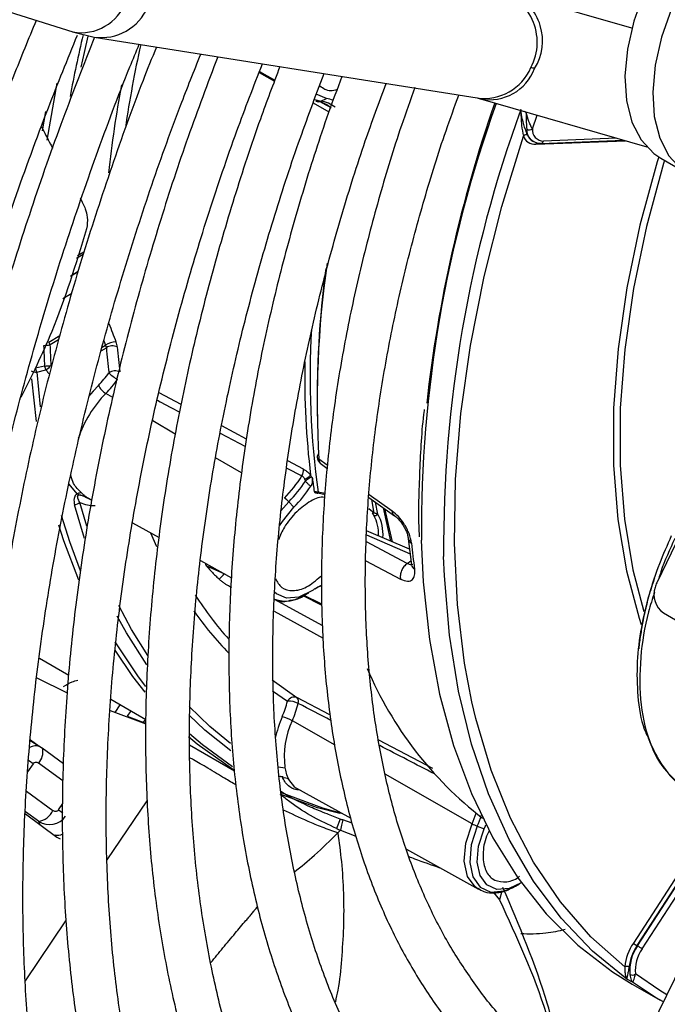
# Model space of a CAD drawing. Units: millimetres. Extents: x 5 to 414, y 3 to 291.
# Drawn here: x 360 to 361, y 155 to 157 of the extents above; entities that cross this region are included whole.
import ezdxf

# ---------------------------------------------------------------- set-up
doc = ezdxf.new("R2010")
doc.units = ezdxf.units.MM

msp = doc.modelspace()

# ---------------------------------------------------------------- linework, layer by layer
at = {"color": 7, "linetype": 'Continuous', "lineweight": 25}
for p, q in [((361.7114, 157.2525), (360.9366, 155.6392)), ((358.731, 156.9144), (360.0058, 156.5161)), ((360.8965, 156.5219), (360.7039, 156.5776)), ((360.0054, 156.5163), (360.0396, 156.5078)), ((360.0397, 156.5078), (360.6499, 156.4109)), ((360.3031, 156.453), (360.3277, 156.4393)), ((360.4007, 156.4057), (360.4098, 156.4099)), ((360.6498, 156.4109), (360.6549, 156.4096)), ((360.6553, 156.4095), (360.9204, 156.3328)), ((360.7379, 156.3615), (360.7455, 156.3834)), ((360.7384, 156.3419), (360.7393, 156.3414)), ((360.7515, 156.3385), (360.883, 156.3436)), ((360.9425, 156.3151), (360.9867, 156.2895)), ((360.0141, 156.1337), (360.002, 156.1263)), ((359.9607, 155.9837), (359.9464, 155.9801)), ((359.9484, 155.9741), (359.9627, 155.9777)), ((359.9481, 155.8951), (359.9405, 155.9634)), ((360.4001, 155.8287), (360.4107, 155.8212)), ((360.396, 155.7816), (360.4078, 155.779)), ((360.4079, 155.7804), (360.3966, 155.7828)), ((360.0287, 155.7744), (360.0309, 155.7732)), ((360.0307, 155.7729), (360.0363, 155.7698)), ((360.3499, 155.7675), (360.358, 155.7588)), ((360.4776, 155.774), (360.5185, 155.7451)), ((360.4917, 155.7477), (360.4882, 155.7665)), ((360.5003, 155.758), (360.5121, 155.7047)), ((360.5021, 155.7567), (360.5144, 155.7037)), ((360.1008, 155.7339), (360.1433, 155.7103)), ((360.5423, 155.6917), (360.4738, 155.7213)), ((360.5402, 155.7086), (360.5453, 155.667)), ((360.2093, 155.6736), (360.2588, 155.646)), ((360.2471, 155.6525), (360.219, 155.6649)), ((360.3721, 155.6178), (360.4025, 155.6025)), ((360.3758, 155.619), (360.3817, 155.6224)), ((360.9468, 155.5903), (361.2189, 155.4327)), ((359.9524, 155.5184), (359.9994, 155.4912)), ((359.9482, 155.4869), (359.9969, 155.4629)), ((360.3231, 155.4834), (360.3628, 155.4553)), ((360.0663, 155.4526), (360.1221, 155.4204)), ((360.0653, 155.4347), (360.1219, 155.4133)), ((360.1219, 155.4139), (360.0926, 155.4254)), ((359.9544, 155.3763), (359.938, 155.3862)), ((359.9498, 155.3791), (359.9381, 155.3877)), ((359.9578, 155.3737), (359.9524, 155.3772)), ((359.9908, 155.3496), (359.9569, 155.3746)), ((360.1919, 155.3801), (360.2636, 155.3387)), ((360.3571, 155.3139), (360.4488, 155.263)), ((359.9301, 155.27), (359.9804, 155.2329)), ((361.0275, 155.2631), (360.8988, 155.0641)), ((360.4319, 155.2618), (360.4257, 155.2469)), ((360.4339, 155.2523), (360.432, 155.244)), ((360.4358, 155.2607), (360.4339, 155.2523)), ((360.4507, 155.2552), (360.4358, 155.2607)), ((360.6501, 155.2505), (360.661, 155.2461)), ((361.0831, 155.2503), (360.8225, 154.7163)), ((361.0333, 155.2592), (360.9046, 155.0602)), ((360.9055, 155.0597), (361.0342, 155.2587)), ((360.9128, 155.0549), (361.0415, 155.2539)), ((359.9775, 155.2359), (359.9766, 155.2358)), ((360.432, 155.244), (360.4569, 155.2344)), ((360.5372, 155.2138), (360.652, 155.1499)), ((360.7061, 155.1522), (360.7112, 155.155)), ((360.7112, 155.155), (360.7172, 155.1584)), ((360.6762, 155.1447), (360.6855, 155.133)), ((360.9046, 155.0602), (360.9055, 155.0597)), ((360.8975, 155.0017), (360.8886, 155.0068)), ((360.8972, 154.9989), (360.9414, 154.9734))]:
    msp.add_line(p, q, dxfattribs=at)
at = {"color": 8, "linetype": 'Continuous', "lineweight": 25}
for p, q in [((360.3025, 156.4515), (360.3271, 156.4377)), ((359.9801, 156.4342), (359.9644, 156.3434)), ((360.3906, 156.4085), (360.4007, 156.4057)), ((360.3889, 156.403), (360.4139, 156.3889)), ((359.9576, 156.3586), (359.9626, 156.3894)), ((360.7283, 156.3874), (360.7252, 156.3893)), ((360.8722, 156.3467), (360.7557, 156.3422)), ((360.7435, 156.337), (360.8865, 156.3426)), ((360.0222, 156.1615), (360.0118, 156.1552)), ((360.0234, 156.1653), (360.0131, 156.1591)), ((360.0024, 156.1276), (360.0145, 156.1349)), ((360.0042, 156.0995), (359.9899, 156.0907)), ((359.9674, 156.0217), (359.9848, 156.0323)), ((359.9829, 156.0255), (359.9694, 156.0173)), ((360.0525, 156.0136), (360.0579, 156.0169)), ((360.0553, 156.0236), (360.0579, 156.0169)), ((360.0508, 156.0079), (360.0592, 156.0129)), ((359.9484, 155.9741), (359.9537, 155.9185)), ((360.0694, 155.9336), (360.0583, 155.9401)), ((360.1785, 155.9225), (360.1431, 155.9412)), ((360.1688, 155.8753), (360.133, 155.8963)), ((360.2406, 155.8766), (360.2809, 155.8555)), ((360.2827, 155.8674), (360.243, 155.8884)), ((360.2745, 155.8133), (360.2332, 155.8375)), ((360.3735, 155.8195), (360.3483, 155.8328)), ((360.4112, 155.8257), (360.3978, 155.8352)), ((360.3466, 155.8212), (360.3708, 155.8087)), ((360.0128, 155.78), (359.9999, 155.7956)), ((360.028, 155.7285), (360.0171, 155.7664)), ((360.3499, 155.7675), (360.337, 155.7527)), ((360.5148, 155.7524), (360.4779, 155.7785)), ((360.4857, 155.7495), (360.4819, 155.771)), ((360.0245, 155.7089), (360.0084, 155.7625)), ((360.4857, 155.7495), (360.4772, 155.7561)), ((360.1294, 155.718), (360.1392, 155.6961)), ((360.5385, 155.669), (360.4735, 155.7033)), ((360.4737, 155.7145), (360.5432, 155.6844)), ((360.4728, 155.6732), (360.528, 155.6442)), ((360.5385, 155.669), (360.5445, 155.6734)), ((360.2485, 155.6518), (360.2471, 155.6525)), ((360.4039, 155.5697), (360.3271, 155.6116)), ((360.4025, 155.604), (360.3735, 155.6185)), ((360.3263, 155.5932), (360.4047, 155.5503)), ((360.3237, 155.4659), (360.3479, 155.4495)), ((360.4155, 155.4278), (360.3628, 155.4553)), ((360.0732, 155.4317), (360.0814, 155.4439)), ((360.098, 155.4343), (360.0923, 155.4259)), ((360.1179, 155.4154), (360.1215, 155.4207)), ((360.4235, 155.3795), (360.3555, 155.4185)), ((360.5793, 155.3425), (360.4931, 155.3874)), ((359.9424, 155.35), (359.9335, 155.3368)), ((359.9897, 155.3227), (359.9513, 155.351)), ((360.333, 155.3448), (360.344, 155.3436)), ((360.6418, 155.2544), (360.5036, 155.3336)), ((360.3595, 155.3126), (360.3498, 155.3251)), ((359.9319, 155.3064), (359.9739, 155.2754)), ((360.3362, 155.3045), (360.4035, 155.2796)), ((359.9829, 155.2764), (359.9897, 155.2864)), ((360.0605, 155.1968), (360.1241, 155.2909)), ((359.951, 155.2582), (359.9303, 155.2734)), ((359.951, 155.2582), (359.9533, 155.2529)), ((360.6894, 155.1468), (360.6855, 155.133)), ((359.9302, 155.004), (359.9948, 155.0996))]:
    msp.add_line(p, q, dxfattribs=at)
at = {"color": 7, "linetype": 'Continuous', "lineweight": 25, "flags": 128}
for points in [[(361.2174, 156.7914), (361.1931, 156.8012), (361.1628, 156.8042), (361.1298, 156.799), (361.0952, 156.7859), (361.0601, 156.7651), (361.0256, 156.7374), (360.9929, 156.7038), (360.963, 156.6652), (360.937, 156.6229), (360.9156, 156.5784), (360.8996, 156.5331), (360.8895, 156.4884), (360.8855, 156.4458), (360.888, 156.4068), (360.8966, 156.3725), (360.9113, 156.3441), (360.9315, 156.3225), (360.9425, 156.3151)], [(360.9598, 156.5529), (360.9438, 156.5076), (360.9337, 156.4629), (360.9297, 156.4203), (360.9322, 156.3813), (360.9408, 156.347), (360.9555, 156.3186), (360.9756, 156.297), (361.0007, 156.283), (361.0297, 156.2769), (361.0618, 156.279), (361.0959, 156.2893), (361.131, 156.3073)], [(360.0193, 156.4601), (360.0243, 156.4834), (360.0302, 156.5091)], [(360.4098, 156.4099), (360.3937, 156.4167), (360.3937, 156.4167)], [(360.6416, 155.4484), (360.6298, 155.5103), (360.6185, 155.6035), (360.6137, 155.7013), (360.6157, 155.8031), (360.6242, 155.9083), (360.6394, 156.0162), (360.6611, 156.1263), (360.6892, 156.2378), (360.7236, 156.3502)], [(360.9392, 156.317), (360.9368, 156.309), (360.9093, 156.2081), (360.8885, 156.1085), (360.8745, 156.0111), (360.8674, 155.9165), (360.8672, 155.8256), (360.874, 155.7391), (360.8877, 155.6576), (360.9082, 155.5818), (360.9115, 155.572)], [(360.9485, 156.3116), (360.9469, 156.3064), (360.9196, 156.2061), (360.8989, 156.1071), (360.885, 156.0102), (360.8779, 155.9163), (360.8778, 155.8259), (360.8845, 155.7399), (360.8981, 155.6589), (360.9156, 155.5927)], [(360.3353, 155.7292), (360.3396, 155.736), (360.358, 155.7588)], [(360.0151, 155.6426), (359.9916, 155.7052), (359.9837, 155.7301)], [(360.561, 155.7063), (360.5641, 155.64), (360.574, 155.5481), (360.5901, 155.4608), (360.6124, 155.3788), (360.6407, 155.3024), (360.6748, 155.232), (360.7146, 155.1681), (360.7599, 155.111), (360.8104, 155.0611), (360.8658, 155.0185), (360.8972, 154.9989)], [(360.8886, 155.0068), (360.8337, 155.0515), (360.7839, 155.1037), (360.7395, 155.1631), (360.7007, 155.2294), (360.6678, 155.3021), (360.6409, 155.381), (360.6201, 155.4654), (360.6057, 155.555), (360.5977, 155.6493), (360.5965, 155.6803)], [(360.3868, 155.6255), (360.3656, 155.6154), (360.3461, 155.6136), (360.3301, 155.6205), (360.3267, 155.6237)], [(360.121, 155.4642), (360.1014, 155.4892), (360.073, 155.5307)], [(360.2622, 155.3398), (360.2039, 155.3813), (360.1901, 155.393)], [(359.9569, 155.3746), (359.9576, 155.3739), (359.9578, 155.3737)], [(360.4311, 155.2705), (360.3957, 155.2799), (360.3359, 155.3016)], [(360.4035, 155.2796), (360.4036, 155.2796), (360.4336, 155.2714)], [(360.661, 155.2461), (360.6631, 155.2512), (360.6638, 155.2528)], [(359.9804, 155.2329), (359.9843, 155.2306), (359.9856, 155.2301)], [(360.7203, 155.1603), (360.7007, 155.1512), (360.6812, 155.1497), (360.6653, 155.1568), (360.6546, 155.1717), (360.6501, 155.1931), (360.6523, 155.2188), (360.661, 155.2461)], [(360.9466, 154.9705), (360.9341, 154.9777), (360.8975, 155.0017)]]:
    msp.add_lwpolyline(points, dxfattribs=at)
at = {"color": 8, "linetype": 'Continuous', "lineweight": 25, "flags": 128}
for points in [[(360.0465, 155.9528), (360.0381, 155.9437), (360.0309, 155.935)], [(360.1404, 155.9291), (360.1449, 155.9267), (360.1618, 155.9178), (360.176, 155.9104)], [(359.9874, 155.7461), (360.0004, 155.7039), (360.0172, 155.6577)], [(360.219, 155.6649), (360.2177, 155.6675), (360.2169, 155.6694)], [(360.1251, 155.5227), (360.0994, 155.5636), (360.0788, 155.6019)], [(360.1239, 155.5076), (360.0912, 155.5587), (360.0765, 155.5853)], [(360.0727, 155.5443), (360.1099, 155.4885), (360.1218, 155.4729)], [(360.2572, 155.3821), (360.2238, 155.4094), (360.191, 155.441)], [(360.8851, 155.0264), (360.8312, 155.0744), (360.7827, 155.1301), (360.7399, 155.1931), (360.703, 155.263), (360.6722, 155.3395), (360.6478, 155.4221), (360.6416, 155.4484)], [(360.2577, 155.3703), (360.2163, 155.4036), (360.1911, 155.4274)], [(360.1916, 155.3984), (360.2122, 155.3808), (360.2603, 155.3457)], [(360.6512, 155.1504), (360.6466, 155.1537), (360.6345, 155.1705), (360.6295, 155.1946), (360.632, 155.2236), (360.6418, 155.2544)], [(360.6501, 155.2505), (360.6406, 155.2207), (360.6382, 155.1927), (360.6431, 155.1695), (360.6547, 155.1532), (360.672, 155.1455), (360.6932, 155.1472), (360.7061, 155.1522)], [(360.952, 154.9817), (360.9408, 154.9885), (360.9022, 155.015)]]:
    msp.add_lwpolyline(points, dxfattribs=at)
at = {"color": 8, "linetype": 'Continuous', "lineweight": 25}
for centre, radius, start, end in [((360.6597, 156.4995), 0.086, 331.9989, 78.1613), ((360.0194, 156.5899), 0.075, 259.5218, 340.6638), ((360.6719, 156.5018), 0.0823, 327.6983, 66.8163), ((360.0507, 156.5886), 0.0816, 262.2954, 336.4977), ((362.1218, 156.0174), 2.157, 166.7661, 169.4243), ((361.9726, 156.0849), 1.9036, 167.5281, 171.5936), ((360.6609, 156.4917), 0.0816, 262.2954, 336.4977), ((360.6698, 156.4845), 0.0765, 259.2436, 339.5535), ((361.8718, 156.1006), 1.819, 169.5148, 173.9802), ((362.5788, 155.7182), 2.0178, 160.1858, 180.3374), ((362.6351, 155.695), 2.0386, 159.9905, 180.411), ((360.7478, 156.3357), 0.00458, 128.3165, 163.4585), ((360.7509, 156.3433), 0.00486, 276.5195, 346.4577), ((361.9606, 155.9263), 1.5655, 171.8823, 183.3375), ((361.825, 156.709), 1.8804, 200.4652, 201.4237), ((361.6919, 155.9661), 1.3082, 176.6501, 188.0568), ((361.6615, 155.9651), 1.2863, 178.8792, 186.9356), ((360.0381, 155.8092), 0.0477, 243.872, 274.0373), ((360.5499, 155.7101), 0.00978, 188.7656, 242.3793), ((360.5551, 155.6688), 0.00996, 190.1404, 241.8927), ((360.345, 155.6623), 0.0531, 249.9723, 305.3537), ((360.6678, 155.9253), 0.5748, 215.2598, 223.9872), ((360.5134, 155.3497), 0.1896, 156.6376, 167.5749), ((359.9309, 155.3691), 0.0273, 318.4665, 9.6554), ((359.8043, 155.1625), 0.2328, 53.6327, 55.8027), ((359.9034, 155.1677), 0.1347, 50.1616, 53.8492), ((360.4502, 155.3366), 0.2085, 336.7795, 341.7377), ((360.4527, 155.3352), 0.2148, 336.7841, 341.6176)]:
    msp.add_arc(centre, radius, start, end, dxfattribs=at)
at = {"color": 7, "linetype": 'Continuous', "lineweight": 25}
for centre, radius, start, end in [((360.7271, 156.41), 0.0499, 73.2494, 80.0853), ((360.403, 156.359), 0.0513, 69.721, 82.4181), ((360.3971, 156.413), 0.00813, 240.9226, 295.8149), ((360.3876, 156.3616), 0.0446, 48.0979, 82.7839), ((360.3949, 156.3601), 0.046, 51.1651, 82.7533), ((362.7398, 155.6846), 2.1834, 160.793, 173.6975), ((360.7495, 156.3595), 0.0205, 175.6919, 269.6665), ((360.7331, 156.3691), 0.009, 243.203, 301.9919), ((360.7558, 156.3601), 0.0179, 175.6919, 269.6666), ((360.7279, 156.3461), 0.00596, 65.2193, 136.6871), ((360.7423, 156.3569), 0.0199, 199.6648, 273.2682), ((360.7482, 156.3582), 0.019, 200.4271, 239.026), ((360.7513, 156.3424), 0.00387, 239.2563, 271.9406), ((361.9476, 155.9325), 1.5525, 172.3454, 181.2275), ((359.9581, 156.1033), 0.0867, 270.7941, 277.4769), ((363.253, 156.1443), 3.2962, 182.2195, 182.7913), ((359.9493, 156.0108), 0.0211, 17.9436, 31.0176), ((363.2517, 156.1446), 3.2848, 182.2196, 182.7913), ((360.0743, 155.9941), 0.0281, 89.7392, 125.8537), ((360.0443, 156.0103), 0.0151, 9.9475, 25.7009), ((360.0688, 155.9979), 0.0179, 64.7126, 122.8019), ((361.2434, 156.1174), 1.1888, 185.0433, 186.987), ((361.251, 156.1177), 1.1791, 185.0434, 186.9868), ((359.9589, 156.065), 0.0813, 271.2655, 278.3885), ((359.9522, 155.9981), 0.0229, 302.184, 324.0804), ((359.9472, 155.9904), 0.0164, 242.0932, 273.9878), ((359.9531, 155.9966), 0.0213, 297.1377, 302.3374), ((359.9199, 156.0772), 0.1774, 315.5009, 323.9649), ((360.0733, 155.9585), 0.0174, 65.0194, 124.6954), ((360.1106, 156.02), 0.0668, 224.9664, 239.8681), ((359.9177, 156.0782), 0.1971, 315.5009, 323.9649), ((360.1936, 155.8085), 0.1888, 135.7962, 161.5952), ((360.0741, 155.9666), 0.0309, 206.4461, 239.2176), ((360.3999, 155.8395), 0.00478, 114.1206, 243.7133), ((360.3556, 155.8183), 0.0179, 327.5096, 3.8617), ((360.192, 155.9211), 0.2112, 315.5973, 327.8373), ((360.1959, 155.9185), 0.2157, 315.5705, 326.7988), ((359.7462, 156.6038), 1.0189, 308.1416, 308.7973), ((360.4187, 155.7508), 0.0652, 120.1121, 130.5016), ((361.4837, 155.9458), 1.1053, 187.3433, 188.4284), ((360.0177, 155.7729), 0.00856, 73.9502, 124.4299), ((360.1948, 155.9188), 0.2285, 315.5592, 326.3555), ((360.3936, 155.7827), 0.00302, 328.0398, 1.231), ((360.0062, 155.7791), 0.0167, 277.628, 310.5513), ((360.3258, 155.7455), 0.0326, 42.4633, 58.5558), ((360.4837, 155.7528), 0.00388, 256.8829, 302.2688), ((360.4873, 155.7512), 0.00561, 247.748, 321.9662), ((360.4309, 155.7158), 0.0621, 357.4711, 29.1216), ((360.4334, 155.7155), 0.0666, 355.4008, 28.9669), ((361.7067, 155.8221), 1.1677, 185.9325, 187.9835), ((360.0836, 155.7934), 0.2158, 316.127, 319.2214), ((360.978, 155.6193), 0.0459, 154.3473, 155.4407), ((360.461, 155.5143), 0.1338, 116.0417, 123.7331), ((360.4438, 155.5317), 0.11, 112.1701, 118.5359), ((360.9674, 155.6195), 0.0357, 161.3669, 234.7648), ((360.9785, 155.619), 0.0465, 155.4537, 165.2668), ((360.6894, 155.9346), 0.5819, 212.9187, 221.5914), ((361.0212, 155.7328), 0.5932, 202.9071, 232.315), ((360.3585, 155.4443), 0.0118, 68.6064, 153.8354), ((360.3568, 155.449), 0.00869, 338.8354, 46.4672), ((360.1784, 155.4941), 0.1752, 336.7172, 345.2529), ((360.3505, 155.4199), 0.0297, 60.8766, 95.0251), ((360.1767, 155.4954), 0.1946, 336.7172, 345.2529), ((360.3254, 155.3661), 0.0604, 60.1658, 76.6566), ((360.4771, 155.3614), 0.1344, 154.8532, 187.3261), ((360.3424, 155.3146), 0.0128, 54.9436, 100.09), ((359.9463, 155.2884), 0.0306, 278.8, 334.8243), ((360.6746, 155.3129), 0.067, 240.7092, 248.5646), ((360.9694, 155.0171), 0.0848, 146.3632, 173.7058), ((360.9688, 155.0175), 0.0771, 146.3632, 173.7058), ((360.961, 155.0206), 0.0679, 144.8668, 185.5385), ((360.9324, 155.1083), 0.0556, 232.8185, 240.013), ((360.8708, 154.9995), 0.0695, 52.8187, 60.0129), ((360.9613, 155.0207), 0.0594, 144.8668, 185.5385), ((360.8882, 155.0185), 0.00848, 61.8873, 111.0994), ((360.8971, 155.0216), 0.00837, 243.9613, 307.5045)]:
    msp.add_arc(centre, radius, start, end, dxfattribs=at)
at = {"color": 8, "linetype": 'Continuous', "lineweight": 25}
for centre, major_axis, ratio, start_param, end_param in [((360.0865, 156.5068), (1.8025, -1.0039), 0.031055, 1.403521, 1.412418), ((360.3095, 155.474), (1.7857, -0.922), 0.00022, 1.51069, 1.539854), ((359.9386, 155.3493), (0.0155, 0.0272), 0.67059, 0.095337, 0.773713), ((360.3095, 155.474), (1.7857, -0.922), 0.00022, 1.417858, 1.466934)]:
    msp.add_ellipse(centre, major_axis=major_axis, ratio=ratio, start_param=start_param, end_param=end_param, dxfattribs=at)
at = {"color": 7, "linetype": 'Continuous', "lineweight": 25}
for centre, major_axis, ratio, start_param, end_param in [((360.0631, 156.0224), (-0.0102, 0.0177), 0.498249, 3.961004, 4.419614), ((360.4327, 155.9812), (0.0331, 0.1863), 0.258486, 2.818751, 2.861377), ((359.9386, 155.3493), (0.0155, 0.0272), 0.67059, 6.164451, 6.378522), ((359.9682, 155.284), (0.0291, -0.012), 0.985823, 4.520208, 6.081504), ((359.9749, 155.2689), (-0.023, 0.0259), 0.892106, 2.403512, 2.834306)]:
    msp.add_ellipse(centre, major_axis=major_axis, ratio=ratio, start_param=start_param, end_param=end_param, dxfattribs=at)
for points, knots in [([(359.9473, 156.5344), (359.9351, 156.5048), (359.9026, 156.4258), (359.8551, 156.2967), (359.8045, 156.1475), (359.7592, 155.9986), (359.719, 155.8502), (359.6841, 155.7027), (359.6546, 155.5565), (359.6306, 155.4119), (359.6125, 155.2752), (359.6051, 155.188), (359.6017, 155.1475)], [0, 0, 0, 0, 0.063105, 0.168694, 0.274291, 0.379898, 0.485516, 0.591148, 0.696793, 0.802453, 0.908129, 1, 1, 1, 1]), ([(360.0958, 153.5717), (360.0876, 153.5798), (360.0571, 153.6099), (360.0089, 153.6687), (359.9513, 153.7479), (359.8988, 153.8334), (359.8513, 153.9245), (359.8088, 154.0212), (359.7716, 154.1231), (359.7395, 154.2301), (359.7128, 154.3419), (359.6915, 154.4582), (359.6756, 154.5788), (359.6652, 154.7035), (359.6603, 154.8318), (359.661, 154.9635), (359.6671, 155.0983), (359.6788, 155.2358), (359.6961, 155.3758), (359.7188, 155.5179), (359.7469, 155.6618), (359.7803, 155.807), (359.8191, 155.9534), (359.863, 156.1004), (359.9121, 156.2478), (359.9619, 156.3848), (359.9975, 156.4724), (360.0132, 156.511)], [0, 0, 0, 0, 0.015259, 0.056967, 0.098613, 0.140196, 0.181718, 0.223187, 0.264612, 0.306001, 0.347363, 0.388707, 0.430038, 0.471361, 0.512682, 0.554001, 0.595323, 0.636647, 0.677975, 0.719309, 0.760647, 0.801991, 0.84334, 0.884694, 0.926052, 0.967415, 1, 1, 1, 1]), ([(360.0404, 156.5077), (360.0233, 156.4642), (359.9873, 156.3731), (359.9387, 156.2338), (359.8931, 156.0904), (359.8528, 155.9474), (359.8178, 155.8052), (359.7882, 155.6641), (359.7639, 155.5246), (359.7452, 155.3869), (359.7321, 155.2514), (359.7246, 155.1185), (359.7227, 154.9884), (359.7264, 154.8616), (359.7358, 154.7383), (359.7508, 154.6188), (359.7714, 154.5034), (359.7976, 154.3925), (359.8292, 154.2864), (359.8663, 154.1853), (359.9087, 154.0894), (359.9563, 153.9992), (360.009, 153.9147), (360.0667, 153.8362), (360.129, 153.764), (360.196, 153.6982), (360.2674, 153.6389), (360.343, 153.5865), (360.4206, 153.5413), (360.4749, 153.5172), (360.5011, 153.5055)], [0, 0, 0, 0, 0.032735, 0.06871, 0.10469, 0.140673, 0.176662, 0.212656, 0.248655, 0.28466, 0.320671, 0.356688, 0.39271, 0.428737, 0.464767, 0.500797, 0.536824, 0.572843, 0.608848, 0.644833, 0.68079, 0.71671, 0.752585, 0.788407, 0.824173, 0.859883, 0.89554, 0.931156, 0.966745, 1, 1, 1, 1]), ([(360.1699, 153.8263), (360.161, 153.8357), (360.1313, 153.8673), (360.0856, 153.9277), (360.0329, 154.007), (359.9854, 154.0925), (359.9429, 154.1835), (359.9055, 154.2799), (359.8733, 154.3814), (359.8464, 154.4877), (359.8249, 154.5987), (359.8088, 154.7139), (359.7982, 154.8333), (359.7931, 154.9563), (359.7935, 155.0828), (359.7995, 155.2123), (359.811, 155.3447), (359.828, 155.4794), (359.8504, 155.6162), (359.8783, 155.7548), (359.9115, 155.8947), (359.95, 156.0355), (359.9935, 156.177), (360.0425, 156.3188), (360.082, 156.4253), (360.1066, 156.4844), (360.1116, 156.4964)], [0, 0, 0, 0, 0.018981, 0.063393, 0.107729, 0.15199, 0.196184, 0.24032, 0.28441, 0.328465, 0.372496, 0.416509, 0.460514, 0.504513, 0.548512, 0.592512, 0.636516, 0.680525, 0.72454, 0.768561, 0.812589, 0.856622, 0.900661, 0.944706, 0.988754, 1, 1, 1, 1]), ([(360.1389, 156.492), (360.1317, 156.4742), (360.1061, 156.4107), (360.067, 156.301), (360.0219, 156.1634), (359.9822, 156.0261), (359.9476, 155.8895), (359.9185, 155.754), (359.8948, 155.62), (359.8765, 155.4878), (359.8639, 155.3578), (359.8569, 155.2303), (359.8555, 155.1057), (359.8597, 154.9844), (359.8696, 154.8666), (359.8851, 154.7527), (359.9063, 154.6431), (359.9329, 154.5379), (359.9651, 154.4376), (360.0027, 154.3424), (360.0455, 154.2526), (360.0935, 154.1685), (360.1465, 154.0902), (360.2044, 154.0182), (360.267, 153.9524), (360.334, 153.8932), (360.4052, 153.8405), (360.4809, 153.7953), (360.5347, 153.7669), (360.5643, 153.7556), (360.5662, 153.7549)], [0, 0, 0, 0, 0.014731, 0.052594, 0.09046, 0.128332, 0.166209, 0.204092, 0.241982, 0.279879, 0.317783, 0.355694, 0.393611, 0.431534, 0.46946, 0.507386, 0.545307, 0.583217, 0.621108, 0.658973, 0.6968, 0.734579, 0.7723, 0.809956, 0.847544, 0.885067, 0.922535, 0.959965, 0.997379, 1, 1, 1, 1]), ([(360.2709, 154.0508), (360.2522, 154.0724), (360.2143, 154.1161), (360.163, 154.1899), (360.1157, 154.2696), (360.0736, 154.3552), (360.0365, 154.4462), (360.0046, 154.5423), (359.978, 154.6434), (359.9568, 154.7491), (359.9409, 154.8591), (359.9306, 154.9733), (359.9257, 155.0911), (359.9264, 155.2124), (359.9326, 155.3368), (359.9443, 155.4639), (359.9615, 155.5933), (359.9841, 155.7248), (360.0122, 155.8579), (360.0456, 155.9923), (360.0841, 156.1275), (360.128, 156.2632), (360.1697, 156.3811), (360.1988, 156.4535), (360.2097, 156.4808)], [0, 0, 0, 0, 0.045515, 0.092181, 0.138756, 0.185247, 0.231664, 0.278023, 0.324337, 0.37062, 0.416881, 0.46313, 0.509374, 0.555617, 0.601861, 0.64811, 0.694365, 0.740627, 0.786896, 0.833173, 0.879457, 0.925748, 0.972045, 1, 1, 1, 1]), ([(360.2367, 156.4765), (360.2206, 156.434), (360.188, 156.3476), (360.1451, 156.2173), (360.1065, 156.086), (360.0732, 155.9555), (360.0453, 155.8259), (360.0228, 155.6979), (360.0059, 155.5717), (359.9945, 155.4477), (359.9888, 155.3263), (359.9886, 155.2079), (359.9942, 155.0928), (360.0054, 154.9813), (360.0222, 154.8738), (360.0446, 154.7707), (360.0726, 154.6722), (360.106, 154.5787), (360.1447, 154.4904), (360.1887, 154.4077), (360.2378, 154.3309), (360.2918, 154.2601), (360.3505, 154.1956), (360.4137, 154.1376), (360.4812, 154.086), (360.5531, 154.0421), (360.6034, 154.0149), (360.6305, 154.0044), (360.6313, 154.0041)], [0, 0, 0, 0, 0.038912, 0.078992, 0.119078, 0.159171, 0.199271, 0.239379, 0.279496, 0.319622, 0.359756, 0.399897, 0.440045, 0.480196, 0.520345, 0.560486, 0.60061, 0.640708, 0.680766, 0.720771, 0.760712, 0.800576, 0.840358, 0.88006, 0.919692, 0.959274, 0.998832, 1, 1, 1, 1]), ([(360.374, 154.2755), (360.3626, 154.288), (360.3323, 154.3209), (360.2883, 154.3813), (360.2419, 154.4557), (360.2006, 154.5361), (360.1643, 154.6218), (360.1333, 154.7128), (360.1074, 154.8088), (360.087, 154.9094), (360.0719, 155.0144), (360.0623, 155.1235), (360.0582, 155.2362), (360.0596, 155.3524), (360.0665, 155.4716), (360.079, 155.5934), (360.0969, 155.7175), (360.1202, 155.8435), (360.149, 155.971), (360.1829, 156.0996), (360.2222, 156.229), (360.2635, 156.351), (360.294, 156.4297), (360.3077, 156.4652)], [0, 0, 0, 0, 0.030093, 0.079445, 0.128685, 0.177819, 0.226861, 0.275827, 0.324737, 0.373606, 0.42245, 0.471278, 0.5201, 0.568921, 0.617745, 0.666574, 0.715411, 0.764257, 0.813112, 0.861976, 0.910848, 0.959728, 1, 1, 1, 1]), ([(360.3357, 156.4608), (360.3251, 156.4329), (360.2987, 156.3634), (360.2623, 156.252), (360.2257, 156.1272), (360.1945, 156.003), (360.1687, 155.88), (360.1484, 155.7584), (360.1335, 155.6389), (360.1243, 155.5216), (360.1207, 155.407), (360.1228, 155.2955), (360.1305, 155.1874), (360.1439, 155.0832), (360.163, 154.9831), (360.1875, 154.8875), (360.2176, 154.7968), (360.2531, 154.7113), (360.2939, 154.6313), (360.3398, 154.557), (360.3906, 154.4888), (360.4462, 154.4268), (360.5063, 154.3713), (360.5708, 154.3227), (360.6341, 154.2831), (360.6775, 154.263), (360.6966, 154.2542)], [0, 0, 0, 0, 0.028567, 0.071299, 0.114037, 0.156784, 0.19954, 0.242306, 0.285083, 0.327871, 0.370669, 0.413476, 0.45629, 0.499105, 0.541914, 0.584707, 0.627473, 0.670195, 0.712858, 0.755443, 0.797937, 0.84033, 0.882623, 0.92483, 0.966975, 1, 1, 1, 1]), ([(360.4952, 154.4799), (360.4829, 154.4925), (360.4523, 154.5237), (360.4086, 154.581), (360.3636, 154.6504), (360.3237, 154.7259), (360.2888, 154.8067), (360.2591, 154.8929), (360.2346, 154.9839), (360.2155, 155.0797), (360.2017, 155.1797), (360.1935, 155.2838), (360.1907, 155.3916), (360.1935, 155.5027), (360.2017, 155.6167), (360.2155, 155.7332), (360.2347, 155.8519), (360.2593, 155.9722), (360.2892, 156.0939), (360.3245, 156.2165), (360.363, 156.3353), (360.3922, 156.4129), (360.406, 156.4496)], [0, 0, 0, 0, 0.034648, 0.086262, 0.13774, 0.189085, 0.240314, 0.291449, 0.342513, 0.393529, 0.444513, 0.49548, 0.546441, 0.597401, 0.648365, 0.699337, 0.75032, 0.801312, 0.852316, 0.903331, 0.954355, 1, 1, 1, 1]), ([(360.4345, 156.4451), (360.4271, 156.4254), (360.405, 156.3663), (360.3735, 156.2676), (360.3399, 156.1495), (360.3119, 156.0323), (360.2892, 155.9163), (360.272, 155.802), (360.2603, 155.6897), (360.2543, 155.58), (360.2539, 155.4731), (360.2592, 155.3695), (360.2702, 155.2696), (360.2869, 155.1738), (360.3091, 155.0823), (360.3369, 154.9957), (360.37, 154.9142), (360.4085, 154.8382), (360.4522, 154.7679), (360.5008, 154.7037), (360.5541, 154.6459), (360.6119, 154.5944), (360.6742, 154.5502), (360.7243, 154.52), (360.7548, 154.5069), (360.7618, 154.5039)], [0, 0, 0, 0, 0.022971, 0.068945, 0.114928, 0.160921, 0.206927, 0.252946, 0.298979, 0.345026, 0.391085, 0.437154, 0.483229, 0.529299, 0.575353, 0.621375, 0.667345, 0.713242, 0.759041, 0.804724, 0.850279, 0.89571, 0.941036, 0.986294, 1, 1, 1, 1]), ([(360.5921, 154.7101), (360.5852, 154.7169), (360.5607, 154.7409), (360.5235, 154.7889), (360.4804, 154.8536), (360.4426, 154.9245), (360.4097, 155.0008), (360.382, 155.0823), (360.3596, 155.1688), (360.3425, 155.2598), (360.3308, 155.3552), (360.3245, 155.4544), (360.3238, 155.5573), (360.3285, 155.6633), (360.3388, 155.772), (360.3546, 155.8831), (360.3757, 155.9962), (360.4022, 156.1107), (360.4341, 156.2262), (360.468, 156.3341), (360.4936, 156.4034), (360.5048, 156.4339)], [0, 0, 0, 0, 0.021935, 0.077574, 0.13304, 0.188333, 0.243476, 0.298498, 0.353432, 0.408305, 0.463142, 0.517961, 0.572774, 0.627588, 0.68241, 0.737243, 0.792089, 0.84695, 0.901824, 0.95671, 1, 1, 1, 1]), ([(360.5509, 156.4276), (360.5436, 156.4073), (360.5228, 156.35), (360.4942, 156.2556), (360.4648, 156.145), (360.441, 156.0354), (360.4226, 155.9272), (360.4098, 155.8209), (360.4026, 155.717), (360.401, 155.6158), (360.4051, 155.5179), (360.4149, 155.4235), (360.4304, 155.3332), (360.4515, 155.2473), (360.4781, 155.1662), (360.5102, 155.0903), (360.5476, 155.0199), (360.5901, 154.9553), (360.6375, 154.897), (360.6895, 154.845), (360.746, 154.7999), (360.7955, 154.7672), (360.8274, 154.7521), (360.8376, 154.7473)], [0, 0, 0, 0, 0.02737, 0.077444, 0.1275311, 0.1776335, 0.2277527, 0.2778899, 0.3280455, 0.3782183, 0.4284056, 0.4786017, 0.5287936, 0.5789648, 0.6290937, 0.6791526, 0.7291099, 0.778934, 0.8286001, 0.8780989, 0.927443, 0.9766703, 1, 1, 1, 1]), ([(360.6946, 154.9403), (360.694, 154.9409), (360.6769, 154.9576), (360.6475, 154.9964), (360.6071, 155.0566), (360.5721, 155.1234), (360.542, 155.1954), (360.5171, 155.2727), (360.4975, 155.3548), (360.4832, 155.4414), (360.4743, 155.5322), (360.4709, 155.6268), (360.473, 155.7248), (360.4806, 155.8256), (360.4937, 155.929), (360.5122, 156.0345), (360.536, 156.1415), (360.5654, 156.2497), (360.5936, 156.3412), (360.6139, 156.3965), (360.6209, 156.4155)], [0, 0, 0, 0, 0.002428, 0.063638, 0.124616, 0.185363, 0.245911, 0.306302, 0.366582, 0.426792, 0.486962, 0.547114, 0.607264, 0.66742, 0.727588, 0.787774, 0.847978, 0.908201, 0.96844, 1, 1, 1, 1]), ([(360.7195, 156.3925), (360.7197, 156.3838), (360.7199, 156.3684), (360.7225, 156.3557), (360.7236, 156.3502)], [0, 0, 0, 0, 0.566033, 1, 1, 1, 1]), ([(360.7269, 156.3604), (360.7251, 156.3658), (360.7218, 156.376), (360.7202, 156.3872), (360.7195, 156.3925)], [0, 0, 0, 0, 0.5246541, 1, 1, 1, 1]), ([(360.7283, 156.3874), (360.7282, 156.3821), (360.7279, 156.3726), (360.7287, 156.3646), (360.7291, 156.3611)], [0, 0, 0, 0, 0.564739, 1, 1, 1, 1]), ([(360.7379, 156.3615), (360.7371, 156.363), (360.7355, 156.3663), (360.7314, 156.375), (360.7295, 156.3826), (360.7283, 156.3874)], [0, 0, 0, 0, 0.232922, 0.507858, 1, 1, 1, 1]), ([(359.9558, 156.365), (359.9605, 156.3558), (359.9662, 156.3444), (359.9725, 156.3332), (359.9736, 156.331)], [0, 0, 0, 0, 0.809982, 1, 1, 1, 1]), ([(360.7304, 156.3515), (360.7301, 156.3524), (360.7295, 156.3537), (360.7286, 156.356), (360.7278, 156.3581), (360.7272, 156.3597), (360.7269, 156.3604)], [0, 0, 0, 0, 0.3189854, 0.5355346, 0.7621219, 1, 1, 1, 1]), ([(360.0176, 156.2515), (360.0205, 156.2458), (360.0255, 156.2359), (360.0299, 156.2189), (360.0286, 156.2084), (360.0278, 156.2022)], [0, 0, 0, 0, 0.358128, 0.617128, 1, 1, 1, 1]), ([(360.0278, 156.2022), (360.0105, 156.146), (359.9807, 156.0493), (359.9399, 155.9675), (359.9229, 155.9333)], [0, 0, 0, 0, 0.581351, 1, 1, 1, 1]), ([(360.5654, 155.9142), (360.5654, 155.9137), (360.5611, 155.8803), (360.5582, 155.8162), (360.5557, 155.7491), (360.5574, 155.7154), (360.5576, 155.7117)], [0, 0, 0, 0, 0.007185, 0.474808, 0.942504, 1, 1, 1, 1]), ([(360.3953, 155.838), (360.3954, 155.8373), (360.3956, 155.8355), (360.3968, 155.8328), (360.3985, 155.8302), (360.3999, 155.829), (360.4006, 155.8285)], [0, 0, 0, 0, 0.1866519, 0.4698727, 0.7575431, 1, 1, 1, 1]), ([(360.3735, 155.8195), (360.3757, 155.8181), (360.3796, 155.8156), (360.3831, 155.8116), (360.3846, 155.8098)], [0, 0, 0, 0, 0.547152, 1, 1, 1, 1]), ([(360.3708, 155.8087), (360.3714, 155.8082), (360.3725, 155.8076), (360.3738, 155.8059), (360.3748, 155.8043), (360.3752, 155.8031), (360.3755, 155.8025)], [0, 0, 0, 0, 0.322212, 0.538561, 0.764373, 1, 1, 1, 1]), ([(360.3755, 155.8025), (360.3757, 155.8021), (360.3759, 155.8014), (360.3762, 155.8007), (360.3763, 155.8004)], [0, 0, 0, 0, 0.565275, 1, 1, 1, 1]), ([(360.3763, 155.8004), (360.3773, 155.7992), (360.3787, 155.7974), (360.381, 155.7952), (360.383, 155.7936), (360.3844, 155.7927), (360.3851, 155.7922)], [0, 0, 0, 0, 0.361187, 0.583925, 0.796748, 1, 1, 1, 1]), ([(360.3846, 155.8098), (360.3849, 155.8093), (360.3853, 155.8084), (360.3858, 155.8076), (360.386, 155.8072)], [0, 0, 0, 0, 0.55855, 1, 1, 1, 1]), ([(360.3851, 155.7922), (360.3856, 155.7931), (360.3866, 155.7949), (360.3879, 155.7994), (360.3877, 155.8024), (360.3875, 155.8045)], [0, 0, 0, 0, 0.211999, 0.437202, 1, 1, 1, 1]), ([(360.3966, 155.7828), (360.3959, 155.7828), (360.3947, 155.7829), (360.393, 155.7831), (360.3917, 155.7834), (360.3908, 155.7836), (360.3904, 155.7838)], [0, 0, 0, 0, 0.341231, 0.561304, 0.780848, 1, 1, 1, 1]), ([(360.3904, 155.7838), (360.3905, 155.7833), (360.3907, 155.7825), (360.3913, 155.7822), (360.3916, 155.782)], [0, 0, 0, 0, 0.499903, 1, 1, 1, 1]), ([(360.3912, 155.7821), (360.392, 155.7819), (360.3936, 155.7814), (360.3953, 155.7812), (360.3961, 155.7811)], [0, 0, 0, 0, 0.506234, 1, 1, 1, 1]), ([(360.0128, 155.78), (360.012, 155.7795), (360.0101, 155.7784), (360.0086, 155.7757), (360.007, 155.7704), (360.0078, 155.7659), (360.0084, 155.7625)], [0, 0, 0, 0, 0.124105, 0.273163, 0.450892, 1, 1, 1, 1]), ([(360.4828, 155.749), (360.4831, 155.7487), (360.4836, 155.7481), (360.4843, 155.7473), (360.4847, 155.7466), (360.485, 155.7462), (360.4852, 155.746)], [0, 0, 0, 0, 0.325094, 0.5458021, 0.7712801, 1, 1, 1, 1]), ([(360.4917, 155.7477), (360.4911, 155.7479), (360.4901, 155.7482), (360.4885, 155.7486), (360.4872, 155.749), (360.4862, 155.7494), (360.4857, 155.7495)], [0, 0, 0, 0, 0.374141, 0.594972, 0.802859, 1, 1, 1, 1]), ([(360.5453, 155.7015), (360.5444, 155.7065), (360.5424, 155.7165), (360.5342, 155.7319), (360.5246, 155.7444), (360.518, 155.7497), (360.5148, 155.7524)], [0, 0, 0, 0, 0.281888, 0.562032, 0.782111, 1, 1, 1, 1]), ([(360.5175, 155.7458), (360.5197, 155.7441), (360.5244, 155.7403), (360.5303, 155.7327), (360.5345, 155.7257), (360.5373, 155.7198), (360.5394, 155.7139), (360.5399, 155.7104), (360.5402, 155.7086)], [0, 0, 0, 0, 0.202062, 0.437481, 0.567797, 0.705501, 0.84987, 1, 1, 1, 1]), ([(360.9593, 155.7129), (360.9527, 155.6981), (360.9389, 155.6673), (360.9227, 155.6182), (360.9103, 155.5657), (360.9037, 155.5107), (360.9051, 155.456), (360.9115, 155.4139), (360.921, 155.394), (360.9236, 155.3886)], [0, 0, 0, 0, 0.127377, 0.2657595, 0.4152742, 0.5760352, 0.7481427, 0.931648, 1, 1, 1, 1]), ([(360.219, 155.6649), (360.221, 155.6626), (360.2243, 155.6587), (360.2294, 155.6533), (360.2341, 155.6485), (360.2375, 155.6454), (360.2392, 155.6438)], [0, 0, 0, 0, 0.324324, 0.541495, 0.76679, 1, 1, 1, 1]), ([(360.528, 155.6442), (360.5319, 155.6426), (360.5398, 155.6394), (360.5473, 155.6426), (360.551, 155.6497), (360.5506, 155.6565), (360.5504, 155.66)], [0, 0, 0, 0, 0.277129, 0.554854, 0.777138, 1, 1, 1, 1]), ([(360.2585, 155.6302), (360.2563, 155.6315), (360.2527, 155.6336), (360.2475, 155.6372), (360.2433, 155.6404), (360.2406, 155.6427), (360.2392, 155.6438)], [0, 0, 0, 0, 0.349242, 0.572749, 0.789541, 1, 1, 1, 1]), ([(360.3301, 155.61), (360.3335, 155.6091), (360.3406, 155.6072), (360.3483, 155.6093), (360.3523, 155.6104)], [0, 0, 0, 0, 0.475558, 1, 1, 1, 1]), ([(360.3523, 155.6104), (360.3549, 155.6107), (360.363, 155.6118), (360.3711, 155.6167), (360.3765, 155.62)], [0, 0, 0, 0, 0.321233, 1, 1, 1, 1]), ([(363.6847, 155.4019), (363.67, 155.3752), (363.6296, 155.3012), (363.5588, 155.1823), (363.4731, 155.0456), (363.3836, 154.9118), (363.2908, 154.7812), (363.1948, 154.6542), (363.096, 154.5309), (362.9945, 154.4118), (362.8906, 154.2971), (362.7846, 154.187), (362.6767, 154.0819), (362.5671, 153.9819), (362.4562, 153.8874), (362.3441, 153.7985), (362.2313, 153.7155), (362.1179, 153.6385), (362.0042, 153.5678), (361.8905, 153.5034), (361.7771, 153.4456), (361.6643, 153.3945), (361.5523, 153.3501), (361.4413, 153.3127), (361.3318, 153.2821), (361.2238, 153.2587), (361.1177, 153.2422), (361.0138, 153.2331), (360.9292, 153.2304), (360.8803, 153.2333), (360.8643, 153.2342)], [0, 0, 0, 0, 0.020952, 0.057941, 0.094931, 0.131919, 0.168906, 0.205891, 0.242873, 0.279853, 0.316829, 0.3538, 0.390768, 0.42773, 0.464687, 0.501639, 0.538585, 0.575526, 0.612461, 0.649392, 0.68632, 0.723246, 0.760172, 0.797101, 0.834038, 0.870987, 0.907954, 0.944948, 0.981976, 1, 1, 1, 1]), ([(360.9236, 155.3886), (360.9277, 155.3779), (360.9385, 155.3499), (360.9576, 155.3314), (360.9695, 155.3199)], [0, 0, 0, 0, 0.380407, 1, 1, 1, 1]), ([(360.847, 153.1644), (360.8489, 153.1642), (360.8844, 153.1609), (360.956, 153.1612), (361.0617, 153.1659), (361.17, 153.1787), (361.2801, 153.1984), (361.3919, 153.2254), (361.505, 153.2595), (361.6193, 153.3006), (361.7345, 153.3487), (361.8501, 153.4035), (361.9661, 153.465), (362.0822, 153.5331), (362.1979, 153.6075), (362.3132, 153.6881), (362.4276, 153.7746), (362.541, 153.8669), (362.6531, 153.9648), (362.7636, 154.068), (362.8723, 154.1763), (362.9789, 154.2895), (363.0832, 154.4071), (363.1849, 154.5291), (363.2839, 154.6551), (363.3798, 154.7847), (363.4724, 154.9178), (363.5617, 155.054), (363.6469, 155.1931), (363.71, 155.3007), (363.7431, 155.3624), (363.7506, 155.3763)], [0, 0, 0, 0, 0.0020197, 0.0384006, 0.0748306, 0.1113059, 0.1478204, 0.1843673, 0.2209395, 0.2575303, 0.2941341, 0.330746, 0.367362, 0.4039791, 0.4405947, 0.4772075, 0.5138165, 0.5504213, 0.5870216, 0.6236175, 0.6602091, 0.6967966, 0.7333805, 0.7699611, 0.8065389, 0.8431143, 0.8796878, 0.91626, 0.9528313, 0.9894023, 1, 1, 1, 1]), ([(359.9424, 155.35), (359.9427, 155.3505), (359.9435, 155.3514), (359.9452, 155.3523), (359.9472, 155.3526), (359.9493, 155.3522), (359.9506, 155.3514), (359.9513, 155.351)], [0, 0, 0, 0, 0.173051, 0.35081, 0.535952, 0.764373, 1, 1, 1, 1]), ([(360.3498, 155.3251), (360.3485, 155.3282), (360.3462, 155.3337), (360.3446, 155.3411), (360.3438, 155.3442)], [0, 0, 0, 0, 0.563948, 1, 1, 1, 1]), ([(360.3402, 155.3272), (360.3402, 155.3274), (360.3401, 155.3276), (360.3401, 155.3281), (360.3402, 155.3288), (360.3406, 155.3293), (360.3409, 155.3295)], [0, 0, 0, 0, 0.249768, 0.398886, 0.722154, 1, 1, 1, 1]), ([(363.8522, 155.3368), (363.8361, 155.3071), (363.7932, 155.2284), (363.7192, 155.1031), (363.6308, 154.9609), (363.5386, 154.8216), (363.4431, 154.6854), (363.3444, 154.5527), (363.2427, 154.4237), (363.1383, 154.2988), (363.0314, 154.1781), (362.9223, 154.062), (362.8112, 153.9508), (362.6983, 153.8446), (362.5839, 153.7437), (362.4682, 153.6484), (362.3516, 153.5588), (362.2343, 153.4751), (362.1165, 153.3976), (361.9986, 153.3263), (361.8807, 153.2615), (361.7631, 153.2032), (361.6462, 153.1517), (361.5301, 153.107), (361.4152, 153.0691), (361.3017, 153.0383), (361.1898, 153.0145), (361.0797, 152.9976), (360.9718, 152.9882), (360.8795, 152.9852), (360.8244, 152.9883), (360.8034, 152.9895)], [0, 0, 0, 0, 0.021454, 0.056913, 0.092373, 0.127831, 0.163289, 0.198745, 0.234199, 0.26965, 0.305099, 0.340544, 0.375986, 0.411423, 0.446857, 0.482285, 0.517709, 0.553128, 0.588542, 0.623952, 0.659359, 0.694763, 0.730166, 0.76557, 0.800977, 0.836391, 0.871816, 0.907258, 0.942723, 0.978217, 1, 1, 1, 1]), ([(360.4319, 155.2618), (360.4247, 155.2645), (360.407, 155.2713), (360.3781, 155.2834), (360.3554, 155.2943), (360.341, 155.3033), (360.3372, 155.3057)], [0, 0, 0, 0, 0.175636, 0.430742, 0.85317, 1, 1, 1, 1]), ([(360.4257, 155.247), (360.4133, 155.2527), (360.386, 155.2653), (360.3572, 155.2844), (360.3434, 155.2955), (360.3386, 155.2993)], [0, 0, 0, 0, 0.355228, 0.778378, 1, 1, 1, 1]), ([(359.9829, 155.2764), (359.9825, 155.2759), (359.9817, 155.275), (359.98, 155.2742), (359.9781, 155.2738), (359.9759, 155.2742), (359.9746, 155.275), (359.9739, 155.2754)], [0, 0, 0, 0, 0.173051, 0.35081, 0.535952, 0.764373, 1, 1, 1, 1]), ([(360.4257, 155.2469), (360.4269, 155.2464), (360.429, 155.2454), (360.4311, 155.2444), (360.432, 155.244)], [0, 0, 0, 0, 0.559983, 1, 1, 1, 1]), ([(360.4319, 155.2618), (360.4326, 155.2616), (360.4339, 155.2612), (360.4352, 155.2609), (360.4358, 155.2607)], [0, 0, 0, 0, 0.554759, 1, 1, 1, 1]), ([(360.428, 155.2398), (360.4287, 155.2405), (360.43, 155.2419), (360.4313, 155.2433), (360.432, 155.244)], [0, 0, 0, 0, 0.500192, 1, 1, 1, 1]), ([(360.541, 155.2022), (360.544, 155.201), (360.5603, 155.1947), (360.5768, 155.189), (360.5902, 155.1843)], [0, 0, 0, 0, 0.188975, 1, 1, 1, 1]), ([(360.6514, 155.1515), (360.6545, 155.1495), (360.6627, 155.1441), (360.6797, 155.1437), (360.6951, 155.1464), (360.7038, 155.1515), (360.7059, 155.1528)], [0, 0, 0, 0, 0.198365, 0.541589, 0.890206, 1, 1, 1, 1]), ([(360.7891, 154.8593), (360.7808, 154.8955), (360.7573, 154.9975), (360.717, 155.0918), (360.6911, 155.1526)], [0, 0, 0, 0, 0.355598, 1, 1, 1, 1]), ([(360.6855, 155.133), (360.7129, 155.0738), (360.7529, 154.9875), (360.7761, 154.8936), (360.7833, 154.8641)], [0, 0, 0, 0, 0.6858409, 1, 1, 1, 1]), ([(359.5981, 155.0932), (359.596, 155.0591), (359.5912, 154.9789), (359.5901, 154.8559), (359.5939, 154.7241), (359.6035, 154.5959), (359.6186, 154.4715), (359.6394, 154.3512), (359.6657, 154.2354), (359.6976, 154.1242), (359.7348, 154.018), (359.7774, 153.9171), (359.8253, 153.8216), (359.8782, 153.7319), (359.9362, 153.648), (359.9989, 153.5704), (360.0663, 153.499), (360.1382, 153.4342), (360.2144, 153.3759), (360.2949, 153.3247), (360.3687, 153.2846), (360.4172, 153.2647), (360.4362, 153.2569)], [0, 0, 0, 0, 0.038295, 0.090088, 0.141887, 0.19369, 0.245493, 0.297292, 0.349082, 0.400856, 0.452605, 0.50432, 0.555991, 0.607606, 0.659158, 0.710638, 0.762045, 0.813381, 0.864657, 0.915888, 0.967096, 1, 1, 1, 1]), ([(360.8851, 155.0264), (360.8852, 155.0234), (360.8855, 155.0174), (360.8861, 155.0106), (360.8876, 155.0082), (360.8886, 155.0068)], [0, 0, 0, 0, 0.274489, 0.555353, 1, 1, 1, 1]), ([(360.8886, 155.0068), (360.8887, 155.0076), (360.8888, 155.0091), (360.8902, 155.0149), (360.8908, 155.0173)], [0, 0, 0, 0, 0.592171, 1, 1, 1, 1]), ([(360.8908, 155.0173), (360.891, 155.0182), (360.8913, 155.0197), (360.8917, 155.022), (360.892, 155.0239), (360.8921, 155.0253), (360.8922, 155.026)], [0, 0, 0, 0, 0.366806, 0.588122, 0.798697, 1, 1, 1, 1]), ([(360.8934, 155.0141), (360.894, 155.0108), (360.8949, 155.0048), (360.8967, 155.0026), (360.8975, 155.0017)], [0, 0, 0, 0, 0.55509, 1, 1, 1, 1]), ([(360.8975, 155.0017), (360.8977, 155.002), (360.8983, 155.0025), (360.9, 155.006), (360.9014, 155.0103), (360.902, 155.0135), (360.9022, 155.015)], [0, 0, 0, 0, 0.319809, 0.615513, 0.820857, 1, 1, 1, 1])]:
    msp.add_open_spline(points, degree=3, knots=knots, dxfattribs=at)
at = {"color": 8, "linetype": 'Continuous', "lineweight": 25}
for points, knots in [([(360.4268, 156.4242), (360.4233, 156.4233), (360.4124, 156.4203), (360.4047, 156.4259), (360.3995, 156.4296)], [0, 0, 0, 0, 0.322632, 1, 1, 1, 1]), ([(359.9627, 155.9777), (359.964, 155.9761), (359.9661, 155.9736), (359.9681, 155.9712), (359.9689, 155.9703)], [0, 0, 0, 0, 0.638535, 1, 1, 1, 1]), ([(360.3978, 155.8352), (360.398, 155.8338), (360.3983, 155.8312), (360.3996, 155.8289), (360.4007, 155.8284), (360.4009, 155.8283)], [0, 0, 0, 0, 0.463598, 0.906586, 1, 1, 1, 1]), ([(360.02, 155.7812), (360.0151, 155.786), (360.0064, 155.7945), (360.0038, 155.8047), (360.0027, 155.809)], [0, 0, 0, 0, 0.5789972, 1, 1, 1, 1]), ([(360.02, 155.7812), (360.0211, 155.7802), (360.0236, 155.778), (360.0259, 155.7758), (360.0279, 155.7748), (360.0287, 155.7744)], [0, 0, 0, 0, 0.325385, 0.745017, 1, 1, 1, 1]), ([(360.0128, 155.78), (360.0136, 155.7795), (360.0157, 155.7782), (360.0212, 155.7777), (360.0256, 155.775), (360.0294, 155.7734), (360.0314, 155.7725), (360.0317, 155.7723)], [0, 0, 0, 0, 0.138819, 0.373648, 0.659841, 0.940919, 1, 1, 1, 1]), ([(360.0171, 155.7664), (360.0157, 155.7686), (360.0139, 155.7717), (360.0133, 155.7755), (360.0136, 155.7772), (360.0141, 155.7779), (360.0148, 155.7783), (360.0154, 155.7785), (360.016, 155.7786), (360.0174, 155.7785), (360.0205, 155.7775), (360.0252, 155.7754), (360.0289, 155.7737), (360.031, 155.7727)], [0, 0, 0, 0, 0.2978846, 0.4153996, 0.4570193, 0.4924418, 0.5058504, 0.5191991, 0.533265, 0.5484646, 0.6207596, 0.7898785, 1, 1, 1, 1]), ([(360.4074, 155.774), (360.4071, 155.7741), (360.4009, 155.7759), (360.3844, 155.7699), (360.3697, 155.7577), (360.3624, 155.7515)], [0, 0, 0, 0, 0.024286, 0.508766, 1, 1, 1, 1]), ([(360.3624, 155.7515), (360.3552, 155.7437), (360.3432, 155.7306), (360.3363, 155.7138), (360.3335, 155.7069)], [0, 0, 0, 0, 0.591798, 1, 1, 1, 1]), ([(360.5176, 155.7458), (360.5174, 155.7459), (360.5167, 155.7463), (360.5158, 155.7476), (360.5149, 155.7497), (360.5148, 155.7515), (360.5148, 155.7524)], [0, 0, 0, 0, 0.073735, 0.38249, 0.691245, 1, 1, 1, 1]), ([(360.9651, 155.709), (360.9568, 155.6913), (360.9468, 155.67), (360.9404, 155.6486), (360.9393, 155.6449)], [0, 0, 0, 0, 0.827832, 1, 1, 1, 1]), ([(360.2299, 155.6621), (360.2294, 155.6621), (360.2254, 155.6619), (360.222, 155.6635), (360.219, 155.6649)], [0, 0, 0, 0, 0.113458, 1, 1, 1, 1]), ([(360.5475, 155.6673), (360.5462, 155.667), (360.5438, 155.6665), (360.5403, 155.6682), (360.5385, 155.669)], [0, 0, 0, 0, 0.499683, 1, 1, 1, 1]), ([(360.3286, 155.6449), (360.3315, 155.6396), (360.3377, 155.6283), (360.3561, 155.6244), (360.3783, 155.6295), (360.3932, 155.6422), (360.4007, 155.6486)], [0, 0, 0, 0, 0.227347, 0.4829, 0.73966, 1, 1, 1, 1]), ([(360.9325, 155.6453), (360.9313, 155.6419), (360.9264, 155.6281), (360.9204, 155.6061), (360.9144, 155.5802), (360.9105, 155.5574), (360.9082, 155.542), (360.9076, 155.5341), (360.9076, 155.5331)], [0, 0, 0, 0, 0.089143, 0.359219, 0.580154, 0.776579, 0.972998, 1, 1, 1, 1]), ([(360.9326, 155.623), (360.9292, 155.6127), (360.9178, 155.5775), (360.9085, 155.5155), (360.9085, 155.4422), (360.9242, 155.3795), (360.9513, 155.3361), (360.9734, 155.3135), (360.9869, 155.3076), (360.9879, 155.3071)], [0, 0, 0, 0, 0.07353, 0.250692, 0.453058, 0.655385, 0.833217, 0.986516, 1, 1, 1, 1]), ([(359.9911, 155.4729), (359.9954, 155.4758), (360.0027, 155.4805), (360.0106, 155.4822), (360.0137, 155.4829)], [0, 0, 0, 0, 0.604416, 1, 1, 1, 1]), ([(360.2661, 155.316), (360.26, 155.3196), (360.246, 155.3276), (360.227, 155.3393), (360.2097, 155.3496), (360.2, 155.3553), (360.1943, 155.3581), (360.1925, 155.359)], [0, 0, 0, 0, 0.290904, 0.664512, 0.814866, 0.94228, 1, 1, 1, 1]), ([(360.3409, 155.3295), (360.3407, 155.3294), (360.3403, 155.3292), (360.3397, 155.329), (360.339, 155.3289), (360.3381, 155.329), (360.3369, 155.3293), (360.3358, 155.3298), (360.3351, 155.3302), (360.3348, 155.3304)], [0, 0, 0, 0, 0.111271, 0.184106, 0.257272, 0.391501, 0.545195, 0.810216, 1, 1, 1, 1]), ([(360.3687, 155.3075), (360.3682, 155.3076), (360.3608, 155.3083), (360.3472, 155.3139), (360.3429, 155.3221), (360.3402, 155.3272)], [0, 0, 0, 0, 0.02517, 0.394411, 1, 1, 1, 1]), ([(360.428, 155.2398), (360.4197, 155.2427), (360.4032, 155.2485), (360.3729, 155.2612), (360.354, 155.2701), (360.3415, 155.276)], [0, 0, 0, 0, 0.25813, 0.509522, 1, 1, 1, 1]), ([(360.3589, 155.1777), (360.3696, 155.1863), (360.3934, 155.2054), (360.4157, 155.2276), (360.428, 155.2398)], [0, 0, 0, 0, 0.450429, 1, 1, 1, 1]), ([(360.428, 155.2398), (360.43, 155.2246), (360.4343, 155.1926), (360.4374, 155.1422), (360.4375, 155.09), (360.4339, 155.0387), (360.4304, 154.9991), (360.4254, 154.9768), (360.424, 154.9705)], [0, 0, 0, 0, 0.172047, 0.362903, 0.563099, 0.751411, 0.930432, 1, 1, 1, 1]), ([(360.6692, 155.2433), (360.6677, 155.2403), (360.6616, 155.2279), (360.6581, 155.2052), (360.6615, 155.1815), (360.6729, 155.1648), (360.6914, 155.1607), (360.7076, 155.1629), (360.7163, 155.1697), (360.7176, 155.1707)], [0, 0, 0, 0, 0.057233, 0.239151, 0.42114, 0.603052, 0.785048, 0.967903, 1, 1, 1, 1]), ([(360.2258, 155.0331), (360.2322, 155.0409), (360.245, 155.0567), (360.2637, 155.0789), (360.2774, 155.0952), (360.286, 155.1053), (360.2903, 155.1104), (360.2932, 155.114), (360.2966, 155.1181), (360.2985, 155.1205), (360.3004, 155.1228)], [0, 0, 0, 0, 0.25547, 0.517202, 0.744716, 0.802883, 0.86071, 0.91814, 0.922436, 1, 1, 1, 1]), ([(360.79, 155.0856), (360.7798, 155.0833), (360.7558, 155.078), (360.7326, 155.0785), (360.7193, 155.0788)], [0, 0, 0, 0, 0.425079, 1, 1, 1, 1])]:
    msp.add_open_spline(points, degree=3, knots=knots, dxfattribs=at)
at = {"color": 7, "linetype": 'Continuous', "lineweight": 25}
for points in [[(359.9484, 155.9741), (359.948, 155.975), (359.9473, 155.9768), (359.9467, 155.979), (359.9464, 155.9801)], [(359.9607, 155.9837), (359.961, 155.9826), (359.9617, 155.9805), (359.9624, 155.9786), (359.9627, 155.9777)], [(360.5385, 155.669), (360.5376, 155.6683), (360.5358, 155.6669), (360.5333, 155.6642), (360.5312, 155.6611), (360.5295, 155.6577), (360.5283, 155.6541), (360.5276, 155.6506), (360.5274, 155.6472), (360.5278, 155.6452), (360.528, 155.6442)]]:
    msp.add_open_spline(points, degree=3, dxfattribs=at)

doc.saveas('drawing.dxf')
